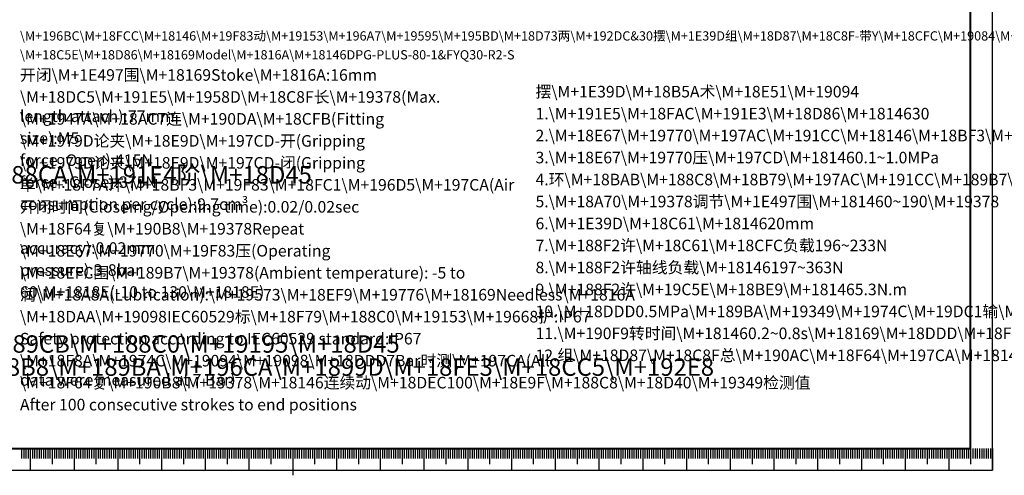
# Model space of a CAD drawing. Units: millimetres. Extents: x 0 to 638, y -1 to 558.
# Drawn here: x 198 to 423, y -1 to 103 of the extents above; entities that cross this region are included whole.
import ezdxf

# ---------------------------------------------------------------- set-up
doc = ezdxf.new("R2010")
doc.units = ezdxf.units.MM
doc.layers.add('SLD-0', color=7, linetype='Continuous')
doc.layers.add('图框', color=179, linetype='Continuous')
doc.styles.add('SLDTEXTSTYLE0', font='TXT', dxfattribs={"width": 0.7, "bigfont": 'bigfont'})
doc.styles.add('SLDTEXTSTYLE1', font='TXT', dxfattribs={"width": 0.7})
doc.dimstyles.new('SLDDIMSTYLE7', dxfattribs={"dimtxt": 4, "dimasz": 3, "dimexe": 0, "dimexo": 0.0625, "dimgap": 1, "dimtad": 0, "dimtih": 1, "dimtoh": 1, "dimlfac": 2.5, "dimrnd": 1e-09, "dimzin": 12, "dimdsep": 46, "dimtxsty": 'SLDTEXTSTYLE1', "dimblk1": 'NONE', "dimsah": 1, "dimcen": 0, "dimadec": 0, "dimazin": 3, "dimtol": 1, "dimtp": 0.025, "dimtfac": 1, "dimtmove": 0, "dimatfit": 3, "dimldrblk": 'NONE', "dimfxl": 0, "dimfrac": 2, "dimtolj": 1, "dimarcsym": 0})
doc.dimstyles.new('SLDDIMSTYLE8', dxfattribs={"dimtxt": 4, "dimasz": 3, "dimexe": 0, "dimexo": 0.0625, "dimgap": 1, "dimtad": 0, "dimtih": 1, "dimtoh": 1, "dimlfac": 2.5, "dimrnd": 1e-09, "dimzin": 12, "dimdsep": 46, "dimtxsty": 'SLDTEXTSTYLE1', "dimblk1": 'NONE', "dimsah": 1, "dimcen": 0, "dimadec": 0, "dimazin": 3, "dimtfac": 1, "dimtmove": 0, "dimatfit": 3, "dimldrblk": 'NONE', "dimfxl": 0, "dimfrac": 2, "dimtolj": 1, "dimtzin": 12, "dimarcsym": 0})

# ---------------------------------------------------------------- blocks, each defined once
blk = doc.blocks.new('SW_NOTE_1')
at = {"layer": '图框', "color": 0, "attachment_point": 1}
for s, insert, char_height, style in [('\\M+196BC\\M+18FCC\\M+18146\\M+19F83动\\M+19153\\M+196A7\\M+19595\\M+195BD\\M+18D73两\\M+192DC&30摆\\M+1E39D组\\M+18D87\\M+18C8F-带Y\\M+18CFC\\M+19084\\M+197BF', (0, 2.73), 2.11667, 'SLDTEXTSTYLE0'), ('\\M+18C5E\\M+18D86\\M+18169Model\\M+1816A\\M+18146DPG-PLUS-80-1&FYQ30-R2-S', (0, -1.59), 2.1167, 'SLDTEXTSTYLE0'), ('开闭\\M+1E497围\\M+18169Stoke\\M+1816A:16mm', (0, -5.94), 2.6458, 'SLDTEXTSTYLE0'), ('\\M+18DC5\\M+191E5\\M+1958D\\M+18C8F长\\M+19378(Max. length attach):77mm', (0, -10.97), 2.6458, 'SLDTEXTSTYLE0'), ('\\M+1947A\\M+18AC7连\\M+190DA\\M+18CFB(Fitting size):M5', (0, -15.99), 2.6458, 'SLDTEXTSTYLE0'), ('\\M+1979D论夹\\M+18E9D\\M+197CD-开(Gripping force :Open):415N', (0, -21.02), 2.6458, 'SLDTEXTSTYLE0'), ('\\M+1979D论夹\\M+18E9D\\M+197CD-闭(Gripping force : Close):375N', (0, -26.05), 2.6458, 'SLDTEXTSTYLE0'), ('单\\M+18F7A环\\M+18BF3\\M+19F83\\M+18FC1\\M+196D5\\M+197CA(Air consumption per cycle):9.7cm³', (0, -31.08), 2.6458, 'SLDTEXTSTYLE0'), ('开闭时间(Closeing/Opening time):0.02/0.02sec', (0, -36.11), 2.6458, 'SLDTEXTSTYLE0'), ('\\M+18F64复\\M+190B8\\M+19378Repeat accuracy):0.02mm', (0, -41.13), 2.6458, 'SLDTEXTSTYLE0'), ('\\M+18E67\\M+19770\\M+19F83压(Operating pressure):3-8bar', (0, -46.16), 2.6458, 'SLDTEXTSTYLE0'), ('\\M+18EFC围\\M+189B7\\M+19378(Ambient temperature): -5 to 60\\M+1818E(-10 to 130\\M+1818E)', (0, -51.19), 2.6458, 'SLDTEXTSTYLE0'), ('润\\M+18A8A(Lubrication):\\M+19573\\M+18EF9\\M+19776\\M+18169Needless\\M+1816A', (0, -56.22), 2.6458, 'SLDTEXTSTYLE0'), ('\\M+18DAA\\M+19098IEC60529标\\M+18F79\\M+188C0\\M+19153\\M+19668护:IP67', (0, -61.24), 2.6458, 'SLDTEXTSTYLE0'), ('Safety protection according to IEC60529 standard:IP67', (0, -66.27), 2.6458, 'SLDTEXTSTYLE1'), ('\\M+18F8A\\M+1974C\\M+19094\\M+19098\\M+18DDD7Bar时测\\M+197CA(All data were measured at 7 Bar)', (0, -71.3), 2.6458, 'SLDTEXTSTYLE0'), ('\\M+18F64复\\M+190B8\\M+19378\\M+18146连续动\\M+18DEC100\\M+18E9F\\M+188C8\\M+18D40\\M+19349检测值', (0, -76.33), 2.6458, 'SLDTEXTSTYLE0'), ('After 100 consecutive strokes to end positions', (0, -81.36), 2.6458, 'SLDTEXTSTYLE1')]:
    blk.add_mtext(s, dxfattribs=dict(at, insert=insert, char_height=char_height, style=style))
blk = doc.blocks.new('SW_NOTE_2')
at = {"layer": '图框', "color": 0, "attachment_point": 1, "style": 'SLDTEXTSTYLE0'}
for s, insert, char_height in [('摆\\M+1E39D\\M+18B5A术\\M+18E51\\M+19094', (0, 3.41), 2.6458), ('1.\\M+191E5\\M+18FAC\\M+191E3\\M+18D86\\M+1814630', (0, -1.62), 2.6458), ('2.\\M+18E67\\M+19770\\M+197AC\\M+191CC\\M+18146\\M+18BF3\\M+19F83\\M+18169\\M+19573给\\M+196FB\\M+1816A\\M+1916F\\M+18DEC\\M+19770', (0, -6.64), 2.64583), ('3.\\M+18E67\\M+19770压\\M+197CD\\M+181460.1~1.0MPa', (0, -11.67), 2.6458), ('4.环\\M+18BAB\\M+188C8\\M+18B79\\M+197AC\\M+191CC\\M+189B7\\M+19378\\M+18146-5~60摄\\M+18E81\\M+19378\\M+18142', (0, -16.7), 2.6458), ('5.\\M+18A70\\M+19378调节\\M+1E497围\\M+181460~190\\M+19378', (0, -21.73), 2.6458), ('6.\\M+1E39D\\M+18C61\\M+1814620mm', (0, -26.76), 2.6458), ('7.\\M+188F2许\\M+18C61\\M+18CFC负载196~233N', (0, -31.78), 2.6458), ('8.\\M+188F2许轴线负载\\M+18146197~363N', (0, -36.81), 2.6458), ('9.\\M+188F2许\\M+19C5E\\M+18BE9\\M+181465.3N.m', (0, -41.84), 2.6458), ('10.\\M+18DDD0.5MPa\\M+189BA\\M+19349\\M+1974C\\M+19DC1输\\M+18F6F\\M+197CD\\M+18BE9\\M+181462.73N.m', (0, -46.87), 2.6458), ('11.\\M+190F9转时间\\M+181460.2~0.8s\\M+18169\\M+18DDD\\M+18FF0\\M+18C8F\\M+188F2许时\\M+18143\\M+19073\\M+197CA\\M+195FA\\M+1969D\\M+191AC\\M+19378\\M+1816A', (0, -51.89), 2.64583), ('12.组\\M+18D87\\M+18C8F总\\M+190AC\\M+18F64\\M+197CA\\M+181464.5kg', (0, -56.92), 2.6458)]:
    blk.add_mtext(s, dxfattribs=dict(at, insert=insert, char_height=char_height))
blk = doc.blocks.new('SW_SYMBOL_HOLE_DEPTH')
at = {"layer": '图框', "color": 0}
for p, q in [((0, 875), (800, 875)), ((400, 875), (400, 75)), ((100, 555), (400, 75)), ((700, 555), (400, 75))]:
    blk.add_line(p, q, dxfattribs=at)
blk = doc.blocks.new('_D_24')
at = {"layer": '图框'}
for p, q in [((140.76, 58.87), (150.44, 64.46)), ((150.44, 64.46), (187.89, 64.46)), ((136.6, 56.47), (140.76, 58.87))]:
    blk.add_line(p, q, dxfattribs=at)
blk.add_solid([(140.76, 58.87), (143.61, 59.93), (143.1, 60.81)], dxfattribs=at)
at = {"layer": '图框', "xscale": 0.005290909090909091, "yscale": 0.005290909090909091, "zscale": 0.005290909090909091}
blk.add_blockref('SW_SYMBOL_HOLE_DEPTH', (176.76, 70.39), dxfattribs=at)
at = {"layer": '图框', "attachment_point": 1}
for s, insert, char_height, style in [('+', (168.95, 76.99), 2.6, 'SLDTEXTSTYLE1'), ('0.03', (170.94, 76.99), 2.6, 'SLDTEXTSTYLE1'), ('2-', (151.69, 74.9), 4, 'SLDTEXTSTYLE1'), ('%%c', (157.25, 74.9), 4, 'SLDTEXTSTYLE1'), ('12', (162.27, 74.9), 4, 'SLDTEXTSTYLE1'), ('2.5', (181.52, 74.9), 4, 'SLDTEXTSTYLE1'), ('0', (170.94, 73.55), 2.6, 'SLDTEXTSTYLE1'), ('\\M+192E8\\M+188CA\\M+191E4阶\\M+18D45', (158.15, 69.61), 4, 'SLDTEXTSTYLE0')]:
    blk.add_mtext(s, dxfattribs=dict(at, insert=insert, char_height=char_height, style=style))
blk = doc.blocks.new('_NONE')
blk = doc.blocks.new('_D_25')
at = {"layer": '图框'}
for p, q in [((138.04, 43.18), (139.31, 40.15)), ((139.31, 40.15), (147.59, 20.46)), ((147.59, 20.46), (190.74, 20.46))]:
    blk.add_line(p, q, dxfattribs=at)
blk.add_solid([(139.31, 40.15), (140.01, 37.19), (140.94, 37.58)], dxfattribs=at)
at = {"layer": '图框', "char_height": 4, "attachment_point": 1}
for s, insert, style in [('4-', (161.26, 36.2), 'SLDTEXTSTYLE1'), ('%%c', (166.95, 36.2), 'SLDTEXTSTYLE1'), ('8.2', (171.97, 36.2), 'SLDTEXTSTYLE1'), ('\\M+18C85\\M+189CB\\M+188C0\\M+19195\\M+18D45', (158.15, 30.91), 'SLDTEXTSTYLE0'), ('\\M+19786钉\\M+198B8\\M+189BA\\M+196CA\\M+1899D\\M+18FE3\\M+18CC5\\M+192E8', (148.84, 25.62), 'SLDTEXTSTYLE0')]:
    blk.add_mtext(s, dxfattribs=dict(at, insert=insert, style=style))

msp = doc.modelspace()

# ---------------------------------------------------------------- linework, layer by layer
at = {"layer": 'SLD-0', "color": 7}
for p, q in [((198.0433, 4.9847), (198.0433, 2.6754)), ((198.5433, 4.9847), (198.5433, 2.6754)), ((199.0433, 4.9847), (199.0433, 2.6754)), ((199.5433, 4.9847), (199.5433, 2.6754)), ((200.0433, 4.9847), (200.0433, -0.0153)), ((200.5433, 4.9847), (200.5433, 2.6754)), ((201.0433, 4.9847), (201.0433, 2.6754)), ((201.5433, 4.9847), (201.5433, 2.6754)), ((202.0433, 4.9847), (202.0433, 2.6754)), ((202.5433, 4.9847), (202.5433, 2.6754)), ((203.0433, 4.9847), (203.0433, 2.6754)), ((203.5433, 4.9847), (203.5433, 2.6754)), ((204.0433, 4.9847), (204.0433, 2.6754)), ((204.5433, 4.9847), (204.5433, 2.6754)), ((205.0433, 4.9847), (205.0433, 1.4419)), ((205.5433, 4.9847), (205.5433, 2.6754)), ((206.0433, 4.9847), (206.0433, 2.6754)), ((206.5433, 4.9847), (206.5433, 2.6754)), ((207.0433, 4.9847), (207.0433, 2.6754)), ((207.5433, 4.9847), (207.5433, 2.6754)), ((208.0433, 4.9847), (208.0433, 2.6754)), ((208.5433, 4.9847), (208.5433, 2.6754)), ((209.0433, 4.9847), (209.0433, 2.6754)), ((209.5433, 4.9847), (209.5433, 2.6754)), ((210.0433, 4.9847), (210.0433, -0.0153)), ((210.5433, 4.9847), (210.5433, 2.6754)), ((211.0433, 4.9847), (211.0433, 2.6754)), ((211.5433, 4.9847), (211.5433, 2.6754)), ((212.0433, 4.9847), (212.0433, 2.6754)), ((212.5433, 4.9847), (212.5433, 2.6754)), ((213.0433, 4.9847), (213.0433, 2.6754)), ((213.5433, 4.9847), (213.5433, 2.6754)), ((214.0433, 4.9847), (214.0433, 2.6754)), ((214.5433, 4.9847), (214.5433, 2.6754)), ((215.0433, 4.9847), (215.0433, 1.4419)), ((215.5433, 4.9847), (215.5433, 2.6754)), ((216.0433, 4.9847), (216.0433, 2.6754)), ((216.5433, 4.9847), (216.5433, 2.6754)), ((217.0433, 4.9847), (217.0433, 2.6754)), ((217.5433, 4.9847), (217.5433, 2.6754)), ((218.0433, 4.9847), (218.0433, 2.6754)), ((218.5433, 4.9847), (218.5433, 2.6754)), ((219.0433, 4.9847), (219.0433, 2.6754)), ((219.5433, 4.9847), (219.5433, 2.6754)), ((220.0433, 4.9847), (220.0433, 0.1586)), ((220.0433, 4.9847), (220.0433, 1.4419)), ((220.5433, 4.9847), (220.5433, 2.6754)), ((221.0433, 4.9847), (221.0433, 2.6754)), ((221.5433, 4.9847), (221.5433, 2.6754)), ((222.0433, 4.9847), (222.0433, 2.6754)), ((222.5433, 4.9847), (222.5433, 2.6754)), ((223.0433, 4.9847), (223.0433, 2.6754)), ((223.5433, 4.9847), (223.5433, 2.6754)), ((224.0433, 4.9847), (224.0433, 2.6754)), ((224.5433, 4.9847), (224.5433, 2.6754)), ((225.0433, 4.9847), (225.0433, 1.4419)), ((225.5433, 4.9847), (225.5433, 2.6754)), ((226.0433, 4.9847), (226.0433, 2.6754)), ((226.5433, 4.9847), (226.5433, 2.6754)), ((227.0433, 4.9847), (227.0433, 2.6754)), ((227.5433, 4.9847), (227.5433, 2.6754)), ((228.0433, 4.9847), (228.0433, 2.6754)), ((228.5433, 4.9847), (228.5433, 2.6754)), ((229.0433, 4.9847), (229.0433, 2.6754)), ((229.5433, 4.9847), (229.5433, 2.6754)), ((230.0433, 4.9847), (230.0433, 0.1586)), ((230.5433, 4.9847), (230.5433, 2.6754)), ((231.0433, 4.9847), (231.0433, 2.6754)), ((231.5433, 4.9847), (231.5433, 2.6754)), ((232.0433, 4.9847), (232.0433, 2.6754)), ((232.5433, 4.9847), (232.5433, 2.6754)), ((233.0433, 4.9847), (233.0433, 2.6754)), ((233.5433, 4.9847), (233.5433, 2.6754)), ((234.0433, 4.9847), (234.0433, 2.6754)), ((234.5433, 4.9847), (234.5433, 2.6754)), ((235.0433, 4.9847), (235.0433, 1.4419)), ((235.5433, 4.9847), (235.5433, 2.6754)), ((236.0433, 4.9847), (236.0433, 2.6754)), ((236.5433, 4.9847), (236.5433, 2.6754)), ((237.0433, 4.9847), (237.0433, 2.6754)), ((237.5433, 4.9847), (237.5433, 2.6754)), ((238.0433, 4.9847), (238.0433, 2.6754)), ((238.5433, 4.9847), (238.5433, 2.6754)), ((239.0433, 4.9847), (239.0433, 2.6754)), ((239.5433, 4.9847), (239.5433, 2.6754)), ((240.0433, 4.9847), (240.0433, 0.1586)), ((240.5433, 4.9847), (240.5433, 2.6754)), ((241.0433, 4.9847), (241.0433, 2.6754)), ((241.5433, 4.9847), (241.5433, 2.6754)), ((242.0433, 4.9847), (242.0433, 2.6754)), ((242.5433, 4.9847), (242.5433, 2.6754)), ((243.0433, 4.9847), (243.0433, 2.6754)), ((243.5433, 4.9847), (243.5433, 2.6754)), ((244.0433, 4.9847), (244.0433, 2.6754)), ((244.5433, 4.9847), (244.5433, 2.6754)), ((245.0433, 4.9847), (245.0433, 1.4419)), ((245.5433, 4.9847), (245.5433, 2.6754)), ((246.0433, 4.9847), (246.0433, 2.6754)), ((246.5433, 4.9847), (246.5433, 2.6754)), ((247.0433, 4.9847), (247.0433, 2.6754)), ((247.5433, 4.9847), (247.5433, 2.6754)), ((248.0433, 4.9847), (248.0433, 2.6754)), ((248.5433, 4.9847), (248.5433, 2.6754)), ((249.0433, 4.9847), (249.0433, 2.6754)), ((249.5433, 4.9847), (249.5433, 2.6754)), ((250.0433, 4.9847), (250.0433, 0.1586)), ((250.5433, 4.9847), (250.5433, 2.6754)), ((251.0433, 4.9847), (251.0433, 2.6754)), ((251.5433, 4.9847), (251.5433, 2.6754)), ((252.0433, 4.9847), (252.0433, 2.6754)), ((252.5433, 4.9847), (252.5433, 2.6754)), ((253.0433, 4.9847), (253.0433, 2.6754)), ((253.5433, 4.9847), (253.5433, 2.6754)), ((254.0433, 4.9847), (254.0433, 2.6754)), ((254.5433, 4.9847), (254.5433, 2.6754)), ((255.0433, 4.9847), (255.0433, 1.4419)), ((255.5433, 4.9847), (255.5433, 2.6754)), ((256.0433, 4.9847), (256.0433, 2.6754)), ((256.5433, 4.9847), (256.5433, 2.6754)), ((257.0433, 4.9847), (257.0433, 2.6754)), ((257.5433, 4.9847), (257.5433, 2.6754)), ((258.0433, 4.9847), (258.0433, 2.6754)), ((258.5433, 4.9847), (258.5433, 2.6754)), ((259.0433, 4.9847), (259.0433, 2.6754)), ((259.5433, 4.9847), (259.5433, 2.6754)), ((260.0433, 4.9847), (260.0433, -1.1461)), ((260.5433, 4.9847), (260.5433, 2.6754)), ((261.0433, 4.9847), (261.0433, 2.6754)), ((261.5433, 4.9847), (261.5433, 2.6754)), ((262.0433, 4.9847), (262.0433, 2.6754)), ((262.5433, 4.9847), (262.5433, 2.6754)), ((263.0433, 4.9847), (263.0433, 2.6754)), ((263.5433, 4.9847), (263.5433, 2.6754)), ((264.0433, 4.9847), (264.0433, 2.6754)), ((264.5433, 4.9847), (264.5433, 2.6754)), ((265.0433, 4.9847), (265.0433, 1.4419)), ((265.5433, 4.9847), (265.5433, 2.6754)), ((266.0433, 4.9847), (266.0433, 2.6754)), ((266.5433, 4.9847), (266.5433, 2.6754)), ((267.0433, 4.9847), (267.0433, 2.6754)), ((267.5433, 4.9847), (267.5433, 2.6754)), ((268.0433, 4.9847), (268.0433, 2.6754)), ((268.5433, 4.9847), (268.5433, 2.6754)), ((269.0433, 4.9847), (269.0433, 2.6754)), ((269.5433, 4.9847), (269.5433, 2.6754)), ((270.0433, 4.9847), (270.0433, 0.1586)), ((270.0433, 4.9847), (270.0433, 1.4419)), ((270.5433, 4.9847), (270.5433, 2.6754)), ((271.0433, 4.9847), (271.0433, 2.6754)), ((271.5433, 4.9847), (271.5433, 2.6754)), ((272.0433, 4.9847), (272.0433, 2.6754)), ((272.5433, 4.9847), (272.5433, 2.6754)), ((273.0433, 4.9847), (273.0433, 2.6754)), ((273.5433, 4.9847), (273.5433, 2.6754)), ((274.0433, 4.9847), (274.0433, 2.6754)), ((274.5433, 4.9847), (274.5433, 2.6754)), ((275.0433, 4.9847), (275.0433, 1.4419)), ((275.5433, 4.9847), (275.5433, 2.6754)), ((276.0433, 4.9847), (276.0433, 2.6754)), ((276.5433, 4.9847), (276.5433, 2.6754)), ((277.0433, 4.9847), (277.0433, 2.6754)), ((277.5433, 4.9847), (277.5433, 2.6754)), ((278.0433, 4.9847), (278.0433, 2.6754)), ((278.5433, 4.9847), (278.5433, 2.6754)), ((279.0433, 4.9847), (279.0433, 2.6754)), ((279.5433, 4.9847), (279.5433, 2.6754)), ((280.0433, 4.9847), (280.0433, 0.1586)), ((280.5433, 4.9847), (280.5433, 2.6754)), ((281.0433, 4.9847), (281.0433, 2.6754)), ((281.5433, 4.9847), (281.5433, 2.6754)), ((282.0433, 4.9847), (282.0433, 2.6754)), ((282.5433, 4.9847), (282.5433, 2.6754)), ((283.0433, 4.9847), (283.0433, 2.6754)), ((283.5433, 4.9847), (283.5433, 2.6754)), ((284.0433, 4.9847), (284.0433, 2.6754)), ((284.5433, 4.9847), (284.5433, 2.6754)), ((285.0433, 4.9847), (285.0433, 1.4419)), ((285.5433, 4.9847), (285.5433, 2.6754)), ((286.0433, 4.9847), (286.0433, 2.6754)), ((286.5433, 4.9847), (286.5433, 2.6754)), ((287.0433, 4.9847), (287.0433, 2.6754)), ((287.5433, 4.9847), (287.5433, 2.6754)), ((288.0433, 4.9847), (288.0433, 2.6754)), ((288.5433, 4.9847), (288.5433, 2.6754)), ((289.0433, 4.9847), (289.0433, 2.6754)), ((289.5433, 4.9847), (289.5433, 2.6754)), ((290.0433, 4.9847), (290.0433, 0.1586)), ((290.5433, 4.9847), (290.5433, 2.6754)), ((291.0433, 4.9847), (291.0433, 2.6754)), ((291.5433, 4.9847), (291.5433, 2.6754)), ((292.0433, 4.9847), (292.0433, 2.6754)), ((292.5433, 4.9847), (292.5433, 2.6754)), ((293.0433, 4.9847), (293.0433, 2.6754)), ((293.5433, 4.9847), (293.5433, 2.6754)), ((294.0433, 4.9847), (294.0433, 2.6754)), ((294.5433, 4.9847), (294.5433, 2.6754)), ((295.0433, 4.9847), (295.0433, 1.4419)), ((295.5433, 4.9847), (295.5433, 2.6754)), ((296.0433, 4.9847), (296.0433, 2.6754)), ((296.5433, 4.9847), (296.5433, 2.6754)), ((297.0433, 4.9847), (297.0433, 2.6754)), ((297.5433, 4.9847), (297.5433, 2.6754)), ((298.0433, 4.9847), (298.0433, 2.6754)), ((298.5433, 4.9847), (298.5433, 2.6754)), ((299.0433, 4.9847), (299.0433, 2.6754)), ((299.5433, 4.9847), (299.5433, 2.6754)), ((300.0433, 4.9847), (300.0433, 0.1586)), ((300.5433, 4.9847), (300.5433, 2.6754)), ((301.0433, 4.9847), (301.0433, 2.6754)), ((301.5433, 4.9847), (301.5433, 2.6754)), ((302.0433, 4.9847), (302.0433, 2.6754)), ((302.5433, 4.9847), (302.5433, 2.6754)), ((303.0433, 4.9847), (303.0433, 2.6754)), ((303.5433, 4.9847), (303.5433, 2.6754)), ((304.0433, 4.9847), (304.0433, 2.6754)), ((304.5433, 4.9847), (304.5433, 2.6754)), ((305.0433, 4.9847), (305.0433, 1.4419)), ((305.5433, 4.9847), (305.5433, 2.6754)), ((306.0433, 4.9847), (306.0433, 2.6754)), ((306.5433, 4.9847), (306.5433, 2.6754)), ((307.0433, 4.9847), (307.0433, 2.6754)), ((307.5433, 4.9847), (307.5433, 2.6754)), ((308.0433, 4.9847), (308.0433, 2.6754)), ((308.5433, 4.9847), (308.5433, 2.6754)), ((309.0433, 4.9847), (309.0433, 2.6754)), ((309.5433, 4.9847), (309.5433, 2.6754)), ((310.0433, 4.9847), (310.0433, -0.0153)), ((310.0433, 4.9847), (310.0433, -0.0153)), ((310.5433, 4.9847), (310.5433, 2.6754)), ((311.0433, 4.9847), (311.0433, 2.6754)), ((311.5433, 4.9847), (311.5433, 2.6754)), ((312.0433, 4.9847), (312.0433, 2.6754)), ((312.5433, 4.9847), (312.5433, 2.6754)), ((313.0433, 4.9847), (313.0433, 2.6754)), ((313.5433, 4.9847), (313.5433, 2.6754)), ((314.0433, 4.9847), (314.0433, 2.6754)), ((314.5433, 4.9847), (314.5433, 2.6754)), ((315.0433, 4.9847), (315.0433, 1.4419)), ((315.5433, 4.9847), (315.5433, 2.6754)), ((316.0433, 4.9847), (316.0433, 2.6754)), ((316.5433, 4.9847), (316.5433, 2.6754)), ((317.0433, 4.9847), (317.0433, 2.6754)), ((317.5433, 4.9847), (317.5433, 2.6754)), ((318.0433, 4.9847), (318.0433, 2.6754)), ((318.5433, 4.9847), (318.5433, 2.6754)), ((319.0433, 4.9847), (319.0433, 2.6754)), ((319.5433, 4.9847), (319.5433, 2.6754)), ((320.0433, 4.9847), (320.0433, 0.1586)), ((320.0433, 4.9847), (320.0433, 1.4419)), ((320.5433, 4.9847), (320.5433, 2.6754)), ((321.0433, 4.9847), (321.0433, 2.6754)), ((321.5433, 4.9847), (321.5433, 2.6754)), ((322.0433, 4.9847), (322.0433, 2.6754)), ((322.5433, 4.9847), (322.5433, 2.6754)), ((323.0433, 4.9847), (323.0433, 2.6754)), ((323.5433, 4.9847), (323.5433, 2.6754)), ((324.0433, 4.9847), (324.0433, 2.6754)), ((324.5433, 4.9847), (324.5433, 2.6754)), ((325.0433, 4.9847), (325.0433, 1.4419)), ((325.5433, 4.9847), (325.5433, 2.6754)), ((326.0433, 4.9847), (326.0433, 2.6754)), ((326.5433, 4.9847), (326.5433, 2.6754)), ((327.0433, 4.9847), (327.0433, 2.6754)), ((327.5433, 4.9847), (327.5433, 2.6754)), ((328.0433, 4.9847), (328.0433, 2.6754)), ((328.5433, 4.9847), (328.5433, 2.6754)), ((329.0433, 4.9847), (329.0433, 2.6754)), ((329.5433, 4.9847), (329.5433, 2.6754)), ((330.0433, 4.9847), (330.0433, 0.1586)), ((330.5433, 4.9847), (330.5433, 2.6754)), ((331.0433, 4.9847), (331.0433, 2.6754)), ((331.5433, 4.9847), (331.5433, 2.6754)), ((332.0433, 4.9847), (332.0433, 2.6754)), ((332.5433, 4.9847), (332.5433, 2.6754)), ((333.0433, 4.9847), (333.0433, 2.6754)), ((333.5433, 4.9847), (333.5433, 2.6754)), ((334.0433, 4.9847), (334.0433, 2.6754)), ((334.5433, 4.9847), (334.5433, 2.6754)), ((335.0433, 4.9847), (335.0433, 1.4419)), ((335.5433, 4.9847), (335.5433, 2.6754)), ((336.0433, 4.9847), (336.0433, 2.6754)), ((336.5433, 4.9847), (336.5433, 2.6754)), ((337.0433, 4.9847), (337.0433, 2.6754)), ((337.5433, 4.9847), (337.5433, 2.6754)), ((338.0433, 4.9847), (338.0433, 2.6754)), ((338.5433, 4.9847), (338.5433, 2.6754)), ((339.0433, 4.9847), (339.0433, 2.6754)), ((339.5433, 4.9847), (339.5433, 2.6754)), ((340.0433, 4.9847), (340.0433, 0.1586)), ((340.5433, 4.9847), (340.5433, 2.6754)), ((341.0433, 4.9847), (341.0433, 2.6754)), ((341.5433, 4.9847), (341.5433, 2.6754)), ((342.0433, 4.9847), (342.0433, 2.6754)), ((342.5433, 4.9847), (342.5433, 2.6754)), ((343.0433, 4.9847), (343.0433, 2.6754)), ((343.5433, 4.9847), (343.5433, 2.6754)), ((344.0433, 4.9847), (344.0433, 2.6754)), ((344.5433, 4.9847), (344.5433, 2.6754)), ((345.0433, 4.9847), (345.0433, 1.4419)), ((345.5433, 4.9847), (345.5433, 2.6754)), ((346.0433, 4.9847), (346.0433, 2.6754)), ((346.5433, 4.9847), (346.5433, 2.6754)), ((347.0433, 4.9847), (347.0433, 2.6754)), ((347.5433, 4.9847), (347.5433, 2.6754)), ((348.0433, 4.9847), (348.0433, 2.6754)), ((348.5433, 4.9847), (348.5433, 2.6754)), ((349.0433, 4.9847), (349.0433, 2.6754)), ((349.5433, 4.9847), (349.5433, 2.6754)), ((350.0433, 4.9847), (350.0433, 0.1586)), ((350.5433, 4.9847), (350.5433, 2.6754)), ((351.0433, 4.9847), (351.0433, 2.6754)), ((351.5433, 4.9847), (351.5433, 2.6754)), ((352.0433, 4.9847), (352.0433, 2.6754)), ((352.5433, 4.9847), (352.5433, 2.6754)), ((353.0433, 4.9847), (353.0433, 2.6754)), ((353.5433, 4.9847), (353.5433, 2.6754)), ((354.0433, 4.9847), (354.0433, 2.6754)), ((354.5433, 4.9847), (354.5433, 2.6754)), ((355.0433, 4.9847), (355.0433, 1.4419)), ((355.5433, 4.9847), (355.5433, 2.6754)), ((356.0433, 4.9847), (356.0433, 2.6754)), ((356.5433, 4.9847), (356.5433, 2.6754)), ((357.0433, 4.9847), (357.0433, 2.6754)), ((357.5433, 4.9847), (357.5433, 2.6754)), ((358.0433, 4.9847), (358.0433, 2.6754)), ((358.5433, 4.9847), (358.5433, 2.6754)), ((359.0433, 4.9847), (359.0433, 2.6754)), ((359.5433, 4.9847), (359.5433, 2.6754)), ((360.0433, 4.9847), (360.0433, -0.0153)), ((360.5433, 4.9847), (360.5433, 2.6754)), ((361.0433, 4.9847), (361.0433, 2.6754)), ((361.5433, 4.9847), (361.5433, 2.6754)), ((362.0433, 4.9847), (362.0433, 2.6754)), ((362.5433, 4.9847), (362.5433, 2.6754)), ((363.0433, 4.9847), (363.0433, 2.6754)), ((363.5433, 4.9847), (363.5433, 2.6754)), ((364.0433, 4.9847), (364.0433, 2.6754)), ((364.5433, 4.9847), (364.5433, 2.6754)), ((365.0433, 4.9847), (365.0433, 1.4419)), ((365.5433, 4.9847), (365.5433, 2.6754)), ((366.0433, 4.9847), (366.0433, 2.6754)), ((366.5433, 4.9847), (366.5433, 2.6754)), ((367.0433, 4.9847), (367.0433, 2.6754)), ((367.5433, 4.9847), (367.5433, 2.6754)), ((368.0433, 4.9847), (368.0433, 2.6754)), ((368.5433, 4.9847), (368.5433, 2.6754)), ((369.0433, 4.9847), (369.0433, 2.6754)), ((369.5433, 4.9847), (369.5433, 2.6754)), ((370.0433, 4.9847), (370.0433, 0.1586)), ((370.0433, 4.9847), (370.0433, 1.4419)), ((370.5433, 4.9847), (370.5433, 2.6754)), ((371.0433, 4.9847), (371.0433, 2.6754)), ((371.5433, 4.9847), (371.5433, 2.6754)), ((372.0433, 4.9847), (372.0433, 2.6754)), ((372.5433, 4.9847), (372.5433, 2.6754)), ((373.0433, 4.9847), (373.0433, 2.6754)), ((373.5433, 4.9847), (373.5433, 2.6754)), ((374.0433, 4.9847), (374.0433, 2.6754)), ((374.5433, 4.9847), (374.5433, 2.6754)), ((375.0433, 4.9847), (375.0433, 1.4419)), ((375.5433, 4.9847), (375.5433, 2.6754)), ((376.0433, 4.9847), (376.0433, 2.6754)), ((376.5433, 4.9847), (376.5433, 2.6754)), ((377.0433, 4.9847), (377.0433, 2.6754)), ((377.5433, 4.9847), (377.5433, 2.6754)), ((378.0433, 4.9847), (378.0433, 2.6754)), ((378.5433, 4.9847), (378.5433, 2.6754)), ((379.0433, 4.9847), (379.0433, 2.6754)), ((379.5433, 4.9847), (379.5433, 2.6754)), ((380.0433, 4.9847), (380.0433, 0.1586)), ((380.5433, 4.9847), (380.5433, 2.6754)), ((381.0433, 4.9847), (381.0433, 2.6754)), ((381.5433, 4.9847), (381.5433, 2.6754)), ((382.0433, 4.9847), (382.0433, 2.6754)), ((382.5433, 4.9847), (382.5433, 2.6754)), ((383.0433, 4.9847), (383.0433, 2.6754)), ((383.5433, 4.9847), (383.5433, 2.6754)), ((384.0433, 4.9847), (384.0433, 2.6754)), ((384.5433, 4.9847), (384.5433, 2.6754)), ((385.0433, 4.9847), (385.0433, 1.4419)), ((385.5433, 4.9847), (385.5433, 2.6754)), ((386.0433, 4.9847), (386.0433, 2.6754)), ((386.5433, 4.9847), (386.5433, 2.6754)), ((387.0433, 4.9847), (387.0433, 2.6754)), ((387.5433, 4.9847), (387.5433, 2.6754)), ((388.0433, 4.9847), (388.0433, 2.6754)), ((388.5433, 4.9847), (388.5433, 2.6754)), ((389.0433, 4.9847), (389.0433, 2.6754)), ((389.5433, 4.9847), (389.5433, 2.6754)), ((390.0433, 4.9847), (390.0433, 0.1586)), ((390.5433, 4.9847), (390.5433, 2.6754)), ((391.0433, 4.9847), (391.0433, 2.6754)), ((391.5433, 4.9847), (391.5433, 2.6754)), ((392.0433, 4.9847), (392.0433, 2.6754)), ((392.5433, 4.9847), (392.5433, 2.6754)), ((393.0433, 4.9847), (393.0433, 2.6754)), ((393.5433, 4.9847), (393.5433, 2.6754)), ((394.0433, 4.9847), (394.0433, 2.6754)), ((394.5433, 4.9847), (394.5433, 2.6754)), ((395.0433, 4.9847), (395.0433, 1.4419)), ((395.5433, 4.9847), (395.5433, 2.6754)), ((396.0433, 4.9847), (396.0433, 2.6754)), ((396.5433, 4.9847), (396.5433, 2.6754)), ((397.0433, 4.9847), (397.0433, 2.6754)), ((397.5433, 4.9847), (397.5433, 2.6754)), ((398.0433, 4.9847), (398.0433, 2.6754)), ((398.5433, 4.9847), (398.5433, 2.6754)), ((399.0433, 4.9847), (399.0433, 2.6754)), ((399.5433, 4.9847), (399.5433, 2.6754)), ((400.0433, 4.9847), (400.0433, 0.1586)), ((400.5433, 4.9847), (400.5433, 2.6754)), ((401.0433, 4.9847), (401.0433, 2.6754)), ((401.5433, 4.9847), (401.5433, 2.6754)), ((402.0433, 4.9847), (402.0433, 2.6754)), ((402.5433, 4.9847), (402.5433, 2.6754)), ((403.0433, 4.9847), (403.0433, 2.6754)), ((403.5433, 4.9847), (403.5433, 2.6754)), ((404.0433, 4.9847), (404.0433, 2.6754)), ((404.5433, 4.9847), (404.5433, 2.6754)), ((405.0433, 4.9847), (405.0433, 1.4419)), ((405.5433, 4.9847), (405.5433, 2.6754)), ((406.0433, 4.9847), (406.0433, 2.6754)), ((406.5433, 4.9847), (406.5433, 2.6754)), ((407.0433, 4.9847), (407.0433, 2.6754)), ((407.5433, 4.9847), (407.5433, 2.6754)), ((408.0433, 4.9847), (408.0433, 2.6754)), ((408.5433, 4.9847), (408.5433, 2.6754)), ((409.0433, 4.9847), (409.0433, 2.6754)), ((409.5433, 4.9847), (409.5433, 2.6754)), ((410.0433, 4.9847), (410.0433, -0.0153)), ((410.5433, 4.9847), (410.5433, 2.6754)), ((411.0433, 4.9847), (411.0433, 2.6754)), ((411.5433, 4.9847), (411.5433, 2.6754)), ((412.0433, 4.9847), (412.0433, 2.6754)), ((412.5433, 4.9847), (412.5433, 2.6754)), ((413.0433, 4.9847), (413.0433, 2.6754)), ((413.5433, 4.9847), (413.5433, 2.6754)), ((414.0433, 4.9847), (414.0433, 2.6754)), ((414.5433, 4.9847), (414.5433, 2.6754)), ((415, 4.9847), (415, 1.4266)), ((415.5433, 4.9847), (415.5433, 2.6754)), ((416.0433, 4.9847), (416.0433, 2.6754)), ((416.5433, 4.9847), (416.5433, 2.6754)), ((417.0433, 4.9847), (417.0433, 2.6754)), ((417.5433, 4.9847), (417.5433, 2.6754)), ((418.0433, 4.9847), (418.0433, 2.6754)), ((418.5433, 4.9847), (418.5433, 2.6754)), ((419.0433, 4.9847), (419.0433, 2.6754)), ((419.5433, 4.9847), (419.5433, 2.6754)), ((420.0431, 5), (420, 0))]:
    msp.add_line(p, q, dxfattribs=at)
at = {"layer": '图框', "color": 7}
for p, q in [((420, 0), (420, 297)), ((0, 0), (420, 0))]:
    msp.add_line(p, q, dxfattribs=at)
at = {"layer": '图框', "color": 7, "lineweight": 40}
for p, q in [((415, 4.9847), (415, 291.9847)), ((25, 4.9847), (415, 4.9847))]:
    msp.add_line(p, q, dxfattribs=at)

# ---------------------------------------------------------------- block references
at = {"layer": '图框'}
for name, p in [('SW_NOTE_1', (197.6891, 97.7135)), ('SW_NOTE_2', (315.5461, 84.5468))]:
    msp.add_blockref(name, p, dxfattribs=at)

# ---------------------------------------------------------------- dimensions: what is measured, and where the dimension line sits
for p1, p2, text, dimstyle, picture, middle in [((136.6, 56.4656), (140.757, 58.8656), '2-<>{\\fGDT;x}2.5\\P定位台阶孔', 'SLDDIMSTYLE7', '_D_24', (169.7899, 70.7636)), ((138.043, 43.1775), (139.314, 40.1537), '4-<>\\P桁架安装孔\\P螺钉从下面往上固定', 'SLDDIMSTYLE8', '_D_25', (169.7899, 29.1482))]:
    dim = msp.add_diameter_dim_2p(p1=p1, p2=p2, text=text, dimstyle=dimstyle, dxfattribs=at)
    dim.commit()
    dim.dimension.update_dxf_attribs({"geometry": picture, "text_midpoint": middle, "dimtype": 163})

doc.saveas('drawing.dxf')
